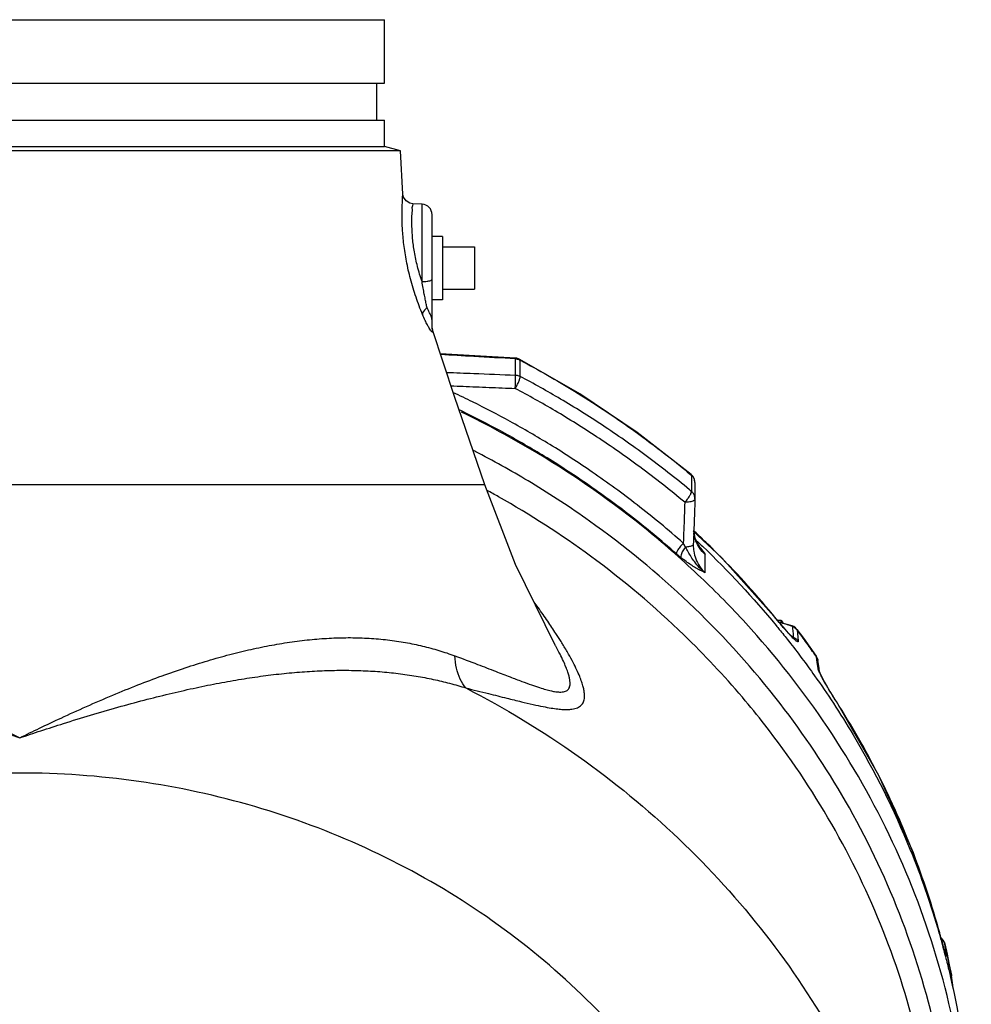
# Model space of a CAD drawing. Units: inches. Extents: x -57 to 59, y -47 to 74.
# Drawn here: x 45 to 56, y 11 to 23 of the extents above; entities that cross this region are included whole.
import ezdxf

# ---------------------------------------------------------------- set-up
doc = ezdxf.new("R2010")
doc.units = ezdxf.units.IN
doc.header["$LTSCALE"] = 1.21
doc.header["$MEASUREMENT"] = 0
doc.layers.get('0').update_dxf_attribs({"linetype": 'CONTINUOUS'})
doc.layers.add('02___PRT_ALL_AXES', color=7, linetype='CONTINUOUS')
doc.layers.add('MACHINE', color=7, linetype='CONTINUOUS')

msp = doc.modelspace()

# ---------------------------------------------------------------- linework, layer by layer
at = {"color": 7, "linetype": 'Continuous'}
for p, q in [((49.3704620278, 20.7924724515), (49.340424636, 21.3059869038)), ((49.5967164055, 20.6750027213), (49.4879753985, 20.6807015959)), ((49.5967149878, 19.7598211949), (49.596716408, 20.6750027211)), ((49.7151735979, 19.2036724673), (49.7151735979, 20.5500783156)), ((50.2151735979, 20.1687946429), (50.2151735979, 19.6687946429)), ((49.7150034951, 19.2036713499), (49.7150248621, 19.2020180109)), ((49.7150248621, 19.2020180109), (49.7151735979, 19.2095959772)), ((49.7206479831, 19.1901982569), (49.7208791509, 19.1670854522)), ((49.9810032215, 18.3984624179), (49.7206480242, 19.1901982541)), ((50.7018463497, 18.845291549), (50.7025597922, 18.8543416582)), ((50.7018463497, 18.6532086986), (50.7018463497, 18.8452915507)), ((50.7187500138, 18.852333919), (50.7024778432, 18.8543463958)), ((51.4628075359, 18.4308040092), (50.754090667, 18.8398663603)), ((50.7540911109, 18.8398661237), (50.7575929802, 18.8300358941)), ((50.7575929802, 18.6379530449), (50.7575929802, 18.8300358941)), ((50.3401735786, 17.3562946429), (49.9810032215, 18.3984624179)), ((52.8021358984, 17.4534938667), (52.7786682595, 17.4794382387)), ((52.7786783444, 17.4794298412), (52.782212221, 17.4696015626)), ((52.782212221, 17.4696015626), (52.782212221, 17.2775187135)), ((50.3401735786, 17.3562946429), (39.3401684092, 17.3562946429)), ((52.8236118144, 17.3834384313), (52.8236118144, 17.1913555821)), ((52.8236117898, 17.1912828837), (52.8235262567, 17.1867315283)), ((52.823802693, 16.7242630099), (52.809673063, 16.8133248205)), ((52.8038775653, 16.657006277), (52.8035733465, 16.64107937)), ((52.8856637959, 16.60398967), (52.823802693, 16.7242630099)), ((52.8856704836, 16.6039949014), (52.885866748, 16.6037251792)), ((52.885866748, 16.6037251792), (52.9434584975, 16.5319567227)), ((52.9434283243, 16.315338038), (52.9434283243, 16.5319576566)), ((53.9712064874, 15.6887253665), (53.821580515, 15.7269789341)), ((53.8402402217, 15.7066552198), (53.8220827378, 15.7289432209)), ((53.8220827504, 15.7289432311), (53.8247569973, 15.7222285212)), ((53.9481526846, 15.5831126763), (53.9296351405, 15.6029668586)), ((53.9917717589, 15.6789847256), (53.9712047546, 15.6887260006)), ((53.9712320461, 15.688715999), (53.9740791003, 15.681445672)), ((54.0119885714, 15.6641190219), (53.9917717589, 15.6789847256)), ((54.0282129685, 15.6463431592), (54.0119885714, 15.6641190219)), ((54.0282303239, 15.6463200027), (54.030706528, 15.6398603002)), ((54.0307065461, 15.6398602761), (54.0438708442, 15.5099590825)), ((53.9647427715, 15.5660934204), (53.9481526846, 15.5831126763)), ((51.171667851, 15.459351702), (51.1706824289, 15.4611562733)), ((54.2564123676, 15.3296874454), (54.2684383283, 15.3079966156)), ((54.2564123676, 15.3296874454), (54.2586877691, 15.323506987)), ((54.2689347674, 15.2533980592), (54.258687752, 15.3235070117)), ((54.2684383283, 15.3079966156), (54.2759403408, 15.2843808377)), ((54.2791479787, 15.1834817782), (54.2689347674, 15.2533980592)), ((54.2759403408, 15.2843808377), (54.2773406873, 15.2765240462)), ((54.2833394296, 15.2354268136), (54.2773314946, 15.2765871279)), ((54.2906732404, 15.1851634008), (54.2833394296, 15.2354268136)), ((54.2971460895, 15.1407869334), (54.2906732404, 15.1851634008)), ((54.2978395403, 15.139536105), (54.297354984, 15.1408174011)), ((54.297757996, 15.1365915328), (54.2977572694, 15.136596516)), ((54.4854001407, 14.8099094831), (54.4663338328, 14.8401610343)), ((54.4931780794, 14.7977068302), (54.4854001407, 14.8099094831)), ((54.4931781904, 14.7977069065), (54.4952436963, 14.791841935)), ((55.7313862148, 12.0038500419), (55.715501848, 12.061523757)), ((55.7155018463, 12.0615237565), (55.7159370056, 12.059417817)), ((55.7564678049, 11.9127362261), (55.7313862148, 12.0038500419)), ((55.7536058177, 11.975973283), (55.7370955759, 11.9939981332)), ((55.737130235, 11.9939670209), (55.7371327786, 11.9939647394)), ((55.7371327786, 11.9939647394), (55.7404261948, 11.9865792404)), ((55.7668681116, 11.8751412985), (55.7564678049, 11.9127362261)), ((55.7752969762, 11.929573767), (55.8036694883, 11.805280834)), ((55.7752980683, 11.92956912), (55.7755792789, 11.9280669416)), ((55.7755792857, 11.9280669129), (55.7941297067, 11.7923166264)), ((55.7715070624, 11.8585059444), (55.7668681116, 11.8751412985)), ((55.855490595, 11.555769463), (55.856514362, 11.549697556)), ((55.8767480494, 11.4072103884), (55.855635639, 11.5549027942)), ((55.8565299789, 11.5495882278), (55.856514362, 11.549697556)), ((55.87762265, 11.4020116923), (55.8565217948, 11.5496456366)), ((55.8776054821, 11.4021313399), (55.8767480494, 11.4072103884)), ((55.8785446976, 11.395856553), (55.8776060334, 11.4021313693))]:
    msp.add_line(p, q, dxfattribs=at)
for points in [[(49.4882351438, 20.6806863787), (49.4527935327, 20.6877764637), (49.4087375509, 20.7148387357), (49.3794214286, 20.7573688498), (49.3704595757, 20.7924721565)], [(50.7024778326, 18.8543463982), (50.2213843129, 18.8818438138), (49.8144957249, 18.9048089531)], [(50.7540911109, 18.8398661237), (50.737698209, 18.8471439025), (50.7187500138, 18.852333919)], [(52.7786783444, 17.4794298412), (52.1387840539, 17.9765740092), (51.4628075359, 18.4308040092)], [(51.1716661768, 15.459354701), (50.7021663687, 16.4155739658), (50.3401735786, 17.3562946429)], [(52.8236118144, 17.3834384313), (52.8181744652, 17.4199044777), (52.8021358984, 17.4534938667)], [(52.8018784816, 16.8076598133), (53.1426754421, 16.4916624697), (53.8220827195, 15.7289432694)], [(53.887719953, 15.6502232449), (53.8646060112, 15.6773513947), (53.8402402217, 15.7066552198)], [(53.9296351405, 15.6029668586), (53.9094522338, 15.6253750033), (53.887719953, 15.6502232449)], [(54.0282248726, 15.6463272808), (54.1056741766, 15.5416488596), (54.181741876, 15.4360950712), (54.2564123676, 15.3296874454)], [(53.9885460117, 15.5434337726), (53.9907849554, 15.5420540041), (53.9888239128, 15.5436670552), (53.9787999223, 15.5525168753), (53.9647427715, 15.5660934204)], [(54.4663338328, 14.8401610343), (54.4476415746, 14.8702746013), (54.4294053764, 14.900085279), (54.4117176197, 14.9294275485), (54.394657873, 14.9581634421), (54.3783007624, 14.9861786152), (54.3627298307, 15.0133516578), (54.3480605736, 15.0395242444), (54.3344569896, 15.0644638736), (54.3221752867, 15.087781779), (54.3115662731, 15.1089100389), (54.303168854, 15.1268376773), (54.2978395403, 15.139536105)], [(54.4931781902, 14.7977069069), (54.9936567045, 13.9229551348), (55.4023180328, 13.0081390401), (55.7155018252, 12.0615238331)], [(55.775294514, 11.9295842355), (55.7668960956, 11.9538050717), (55.7536058177, 11.975973283)], [(55.7874184905, 11.8040727637), (55.7871575508, 11.8048393171), (55.7854877438, 11.8100730002), (55.7828472446, 11.818818026), (55.7795483293, 11.8301256199), (55.7757458899, 11.8434458971), (55.7715070624, 11.8585059444)], [(55.8036694883, 11.805280834), (55.8304023466, 11.6806717729), (55.855490595, 11.555769463)], [(55.855490595, 11.555769463), (55.8559063586, 11.5535167283), (55.8562812856, 11.5512534529), (55.856514362, 11.549697556)]]:
    msp.add_lwpolyline(points, dxfattribs=at)
for centre, radius, start, end in [((49.5901735979, 20.550174072), 0.125, 0, 86.9996267659), ((49.8401735979, 19.2267855075), 0.1249999981, 187.8497294027, 197.0195548271)]:
    msp.add_arc(centre, radius, start, end, dxfattribs=at)
for points, start_tangent, end_tangent in [([(49.6032618215, 19.3694612804), (49.525542575, 19.5748516861), (49.4601483729, 19.7915153532), (49.4126205678, 20.0015689103), (49.3819028349, 20.1993682862), (49.3654025507, 20.3836444255), (49.3605077918, 20.5479073876), (49.3628904922, 20.6702812872), (49.366882423, 20.7447652215), (49.3696351869, 20.7823738905), (49.3704488787, 20.7923463485), (49.3704558886, 20.7924291993)], (-0.3844769060664629, 0.9231346102825744), (0.9963424976390565, -0.0854495605510447)), ([(49.5967149878, 19.7598211949), (49.5430217116, 19.9390732949), (49.5067890345, 20.1092758507), (49.4856573117, 20.2687937068), (49.4771002922, 20.4154475364), (49.4778447268, 20.5350092345), (49.4822608622, 20.6151517492), (49.486121586, 20.6600354041), (49.4881808122, 20.6801420142)], (-0.3257816111237319, 0.9454450496214075), (-0.995244558521823, 0.097407744726494)), ([(49.6559483673, 19.4480265838), (49.6458762323, 19.4964920479), (49.6348614594, 19.5509172608), (49.6229218593, 19.6122320412), (49.6101396762, 19.6814811284), (49.5967141025, 19.7598237852)], (-0.2053345943500204, 0.9786918331952673), (-0.1617681387053672, 0.9868287943203731)), ([(49.5967149878, 19.7598221334), (49.6564145238, 19.7637782604), (49.6995024479, 19.7733229298), (49.7151735979, 19.7860614899)], (0.9999394996141632, 0.01099986869818134), (-5.512821206227735e-05, 0.9999999984804402)), ([(49.6559483662, 19.4480265875), (49.6166339854, 19.4095725814), (49.6032618215, 19.3694612804)], (-0.8218624060058355, -0.5696860412493), (0.03470009561493766, -0.9993977703418766)), ([(49.7151735979, 19.2927872468), (49.7073716964, 19.3393204865), (49.6860546057, 19.3898514361), (49.6559483673, 19.4480265838)], (-8.768588617708303e-07, 0.9999999999996156), (-0.4743471910731017, 0.8803378569169104)), ([(49.6806784751, 19.210411237), (49.6603315458, 19.2469757636), (49.6344240121, 19.2990554041), (49.6032612133, 19.369461109)], (-0.505105668281639, 0.8630575090164959), (-0.3844257201206704, 0.9231559270836667)), ([(49.720881749, 19.1670862565), (49.7193736193, 19.1618906476), (49.7148473787, 19.1632796022), (49.7072784157, 19.1708029306), (49.6960836018, 19.185915782), (49.6806784751, 19.210411237)], (0.02661413038084407, -0.9996457812965909), (-0.5051056678430096, 0.8630575092732043)), ([(49.7150248794, 19.2020180113), (49.7157115915, 19.1913047245), (49.7176776311, 19.179068565)], (0.01975844145934864, -0.9998047829406986), (0.2087919920779791, -0.9779600728271626)), ([(49.7176776311, 19.179068565), (49.720881749, 19.1670862565)], (0.2087919922190302, -0.9779600727970487), (0.307163988382564, -0.9516565999565789)), ([(50.7018463497, 18.8452915507), (50.2074249387, 18.8735461525), (49.8175399063, 18.8955849477)], (-0.9983519611384803, 0.05738781831495601), (-0.9984220683158571, 0.05615490628507858)), ([(50.7018463497, 18.845291549), (50.7212137754, 18.842933385), (50.7399484875, 18.8378064329)], (0.9988215124291215, -0.04853438274875328), (0.9425001362095811, -0.3342057648289764)), ([(50.7399484875, 18.8378064329), (50.7511749989, 18.8332287616)], (0.9425001359926868, -0.3342057654406443), (0.9073783489708125, -0.4203148008564563)), ([(50.7511749989, 18.8332287616), (50.7575929802, 18.8300358941)], (0.9073783458676523, -0.420314807555579), (0.8825116714210347, -0.4702904951257804)), ([(50.7575929802, 18.8300358941), (51.3982603689, 18.4630895148), (52.0710019912, 18.0178977223), (52.7754474285, 17.4752397335)], (0.8825116717176706, -0.4702904945691358), (0.7684168980873703, -0.6399495845250498)), ([(49.8864218063, 18.6860385944), (50.207576324, 18.6729974844), (50.7018463497, 18.6532086986)], (0.9991671440248882, -0.04080463578012526), (0.9992128560660705, -0.03966948792568902)), ([(50.6985642899, 18.4959668008), (50.7012613822, 18.5585159746), (50.7024559856, 18.6157488469), (50.7018463497, 18.6532086998)], (0.05422011074654723, 0.998529007886417), (-0.06286557904838823, 0.9980220032498837)), ([(50.6985642899, 18.4959668008), (50.7213865853, 18.5370221932), (50.7404936685, 18.5781411478), (50.7531652334, 18.6134710399), (50.7575929802, 18.6379530449)], (0.5177073589116697, 0.8555577657462433), (0, 1)), ([(50.7018463497, 18.6532086998), (50.7212137754, 18.6508505358), (50.7399484875, 18.6457235838), (50.7575929802, 18.6379530449)], (0.9988215124872348, -0.04853438155280176), (0.8825116718414314, -0.4702904943368958)), ([(52.7569404734, 17.2985373502), (52.2450962923, 17.6995012188), (51.7293213375, 18.060111792), (51.2343105055, 18.3699140844), (50.7575929802, 18.6379530449)], (-0.7697402594968442, 0.6383572141910288), (-0.8825116717091509, 0.4702904945851232)), ([(49.9388336334, 18.5266807326), (50.0814293367, 18.5208551024), (50.3892636291, 18.5083757063), (50.6985642902, 18.4959668007)], (0.9991623824935769, -0.04092106315529048), (0.9992044156899291, -0.03988152035400983)), ([(52.6852349668, 16.6663327482), (52.1380121609, 17.1197585685), (51.6096053654, 17.5058612603), (51.1091397121, 17.8308391115), (50.6380502954, 18.1044584741), (50.1945608202, 18.3359760675), (49.9671734016, 18.4455055389)], (-0.749205865932863, 0.6623372029803166), (-0.9055478857694068, 0.42424406487134)), ([(52.7029871215, 17.149103361), (52.1712291451, 17.5668764174), (51.6605992574, 17.9238897519), (51.170526362, 18.2306016391), (50.6985642902, 18.4959668007)], (-0.7679312791206239, 0.6405322400536626), (-0.8825116717039242, 0.4702904945949313)), ([(52.6034903796, 16.540080984), (52.0619696055, 16.9887822734), (51.5390688442, 17.3708619556), (51.0438179599, 17.6924535665), (50.5776372415, 17.9632218738), (50.1387687532, 18.1923268906), (50.0359930538, 18.2425737814)], (-0.7492058659847564, 0.6623372029216171), (-0.9005384566018771, 0.4347763657112805)), ([(52.8925645298, 16.2613362565), (52.268102738, 16.8110404738), (50.9531736665, 17.7336620667), (50.0641786679, 18.2151564727)], (-0.7248840111333571, 0.6888709388580818), (-0.8993591005306194, 0.4372107138357375)), ([(50.8902495967, 17.3783992739), (50.2645250378, 17.7305670465), (50.2037324369, 17.7620441103)], (-0.8553403423411059, 0.5180665003296391), (-0.8894082085968502, 0.4571138134869062)), ([(52.7754474285, 17.4752397335), (52.782212221, 17.4696015626)], (0.7684169004499398, -0.6399495816882039), (0.7679312803849019, -0.6405322385379251)), ([(52.8192421574, 17.4138161797), (52.8053622799, 17.4437363141), (52.782212221, 17.4696015626)], (-0.280722267420507, 0.959789043787378), (-0.7679312786368115, 0.640532240633703)), ([(53.8300535562, 14.7686252826), (53.7669176473, 14.8494257088), (52.75119621, 15.9609112827), (51.5756690654, 16.9279176249), (50.8902495967, 17.3783992739)], (-0.6117804164893844, 0.7910276366853913), (-0.8553403423719398, 0.5180665002787316)), ([(52.8236105179, 17.3834384305), (52.8195340693, 17.4127996998), (52.8192421574, 17.4138161797)], (-0.0005613250337232221, 0.999999842457091), (-0.2807222674964376, 0.9597890437651696)), ([(50.500895296, 17.2148791293), (50.3663194222, 17.2897143399)], (-0.8705598200977677, 0.4920625972692322), (-0.8773191823583165, 0.4799073371663898)), ([(52.782212221, 17.2775187135), (52.7569404734, 17.2985373502)], (-0.767931279435079, 0.6405322396766634), (-0.7697402587253491, 0.6383572151213087)), ([(52.7592534067, 17.221623339), (52.7762606706, 17.2540330642)], (0.5243797381540656, 0.8514845214174321), (0.3896729423574168, 0.9209533093455462)), ([(52.7762606706, 17.2540330642), (52.782212221, 17.2775187135)], (0.3896729441284357, 0.9209533085961943), (0, 1)), ([(52.8236105127, 17.1913555795), (52.819506039, 17.2208159129), (52.8052471584, 17.2518283257), (52.782212221, 17.2775187135)], (-0.0005637462150904503, 0.99999984109509), (-0.767931278934421, 0.6405322402768999)), ([(53.3844611518, 14.8431698526), (52.6935378178, 15.58032539), (51.5889413356, 16.512085786), (50.500895296, 17.2148791293)], (-0.6473154098633669, 0.7622222511534422), (-0.8705598200416029, 0.4920625973685988)), ([(52.7029871215, 17.149103361), (52.696995809, 16.9861662065), (52.6910794469, 16.8252699009), (52.6852349668, 16.6663327482)], (-0.03674563265872653, -0.9993246511922489), (-0.03674763805171196, -0.9993245774510005)), ([(52.7029871216, 17.149103361), (52.7336119387, 17.1849040635), (52.7592534067, 17.221623339)], (0.6862174038842028, 0.7273965043952472), (0.5243797387743913, 0.8514845210354097)), ([(52.823521221, 17.1866217549), (52.8075782317, 17.1671702033), (52.7636329586, 17.1532419029), (52.7029871216, 17.149103361)], (-0.04610639140657499, -0.9989365348566763), (-0.9997808787571566, 0.0209330951263287)), ([(52.8235356678, 17.1873108004), (52.8168934172, 17.0081011787), (52.8103420051, 16.8313678011), (52.8038775653, 16.657006277)], (-0.03703609828576852, -0.9993139283647393), (-0.03705223716144335, -0.9993133301028922)), ([(52.8172923685, 16.8054799199), (52.8079884072, 16.8141832671)], (-0.729883966092612, 0.6835710614419827), (-0.7306866509228432, 0.68271298373706)), ([(52.8195922315, 16.7354832761), (52.8090241345, 16.7828821626), (52.8083868727, 16.7869113925)], (-0.2729763072932081, 0.9620207563543337), (-0.1513926016348392, 0.988473712432574)), ([(52.8210962485, 16.8019156882), (52.8172923685, 16.8054799199)], (-0.7295551833881914, 0.6839219505114765), (-0.7298839722563096, 0.6835710548606857)), ([(52.8836421243, 16.7428135569), (52.8210962485, 16.8019156882)], (-0.7240979477989685, 0.6896971523743755), (-0.7295551832218815, 0.6839219506888831)), ([(52.6852350038, 16.6663327156), (52.6440391092, 16.6192219171), (52.614305568, 16.5732994954), (52.6034903796, 16.540080984)], (-0.7067995076611502, -0.7074139212441015), (-1.970769225020648e-08, -0.9999999999999998)), ([(52.7119304912, 16.6192035324), (52.6987432363, 16.6422223862), (52.6852351451, 16.6663313895)], (-0.501644384100776, 0.8650739343548348), (-0.4849969860943795, 0.8745158223150501)), ([(52.8038851904, 16.6570060296), (52.7923214212, 16.6395696977)], (0.004020960216996751, -0.9999919159067905), (-0.8006032882145436, -0.5991947720900611)), ([(52.8250134679, 16.7178305236), (52.8195922315, 16.7354832761)], (-0.3139833946560417, 0.9494284743361494), (-0.2729763081262184, 0.9620207561179644)), ([(52.8332384273, 16.6951071357), (52.8250134679, 16.7178305236)], (-0.3663948365104792, 0.930459469175557), (-0.3139833941190918, 0.9494284745137229)), ([(52.878554234, 16.6090673738), (52.8332384273, 16.6951071357)], (-0.558334640326065, 0.8296158324260476), (-0.3663948389893379, 0.930459468199436)), ([(52.8913252602, 16.7354882429), (52.8836421243, 16.7428135569)], (-0.7234208504198196, 0.6904073241050279), (-0.7240979484446893, 0.6896971516964473)), ([(52.9529303935, 16.676227318), (52.8913252602, 16.7354882429)], (-0.7179374473239624, 0.6961076222323334), (-0.723420851942244, 0.690407322509805)), ([(53.8204917455, 15.7275052943), (53.1455673687, 16.4846777499), (52.9529303935, 16.676227318)], (-0.6288776664720402, 0.7775042640479095), (-0.7179374472936161, 0.6961076222636312)), ([(52.658035771, 16.4940209689), (52.6311313316, 16.5161911211), (52.6034903796, 16.540080984)], (-0.7796163731702509, 0.6262573837368022), (-0.749347722382721, 0.6621767067481524)), ([(52.7119304912, 16.6192035324), (52.6792962803, 16.573686076), (52.6600224551, 16.5289157322), (52.6580338591, 16.4940091138)], (-0.657388104523774, -0.7535521747235819), (0.2511919839999999, -0.9679372847318901)), ([(52.9434582306, 16.3153351556), (52.8737941802, 16.3794019053), (52.8200887892, 16.4435900911), (52.7778145653, 16.5054124249), (52.7427271897, 16.5640579483), (52.7119322266, 16.6192084853)], (-0.7828590285134823, 0.6221991172244838), (-0.4811476479021261, 0.8766395729821076)), ([(52.7923214212, 16.6395696977), (52.7596409098, 16.6261349148), (52.7119345611, 16.6192045778)], (-0.8006032885593359, -0.5991947716293731), (-0.9982206404078453, -0.05962845850557628)), ([(52.8035742498, 16.641079369), (52.8090244749, 16.5710366089), (52.833239607, 16.4807317087), (52.8785554989, 16.3930212338), (52.9434283243, 16.315338038)], (-0.001158780051323573, -0.999999328614171), (0.7203913392937396, -0.6935678180759055)), ([(52.9434283243, 16.5319576566), (52.878554234, 16.6090673738)], (-0.7203916117251125, 0.6935675351082221), (-0.5583346405952233, 0.8296158322449028)), ([(52.9434283243, 16.3153296079), (52.886630584, 16.344675495), (52.8312748869, 16.3752409591), (52.7752960807, 16.4093995198), (52.7174212556, 16.4488267318), (52.658035771, 16.4940209689)], (-0.8909780341503993, 0.4540464102506373), (-0.7796746244864788, 0.6261848608293467)), ([(56.082460033, 9.3627373155), (56.014456828, 10.1852631348), (55.703935496, 11.6868341939), (55.1600067885, 13.1301862612), (54.3943560809, 14.4843109278), (53.423435529, 15.7201115263), (52.8925645298, 16.2613362565)], (-0.03987859976216286, 0.9992045322560389), (-0.7248840111293344, 0.6888709388623149)), ([(51.2402249269, 15.5025272278), (51.1800681208, 15.5972775627), (51.0836964773, 15.7416454453), (50.9694383312, 15.903896761), (50.9224159732, 15.9684051023)], (-0.5273098370246139, 0.8496730758221511), (-0.5926020116804334, 0.805495410137329)), ([(53.8247569973, 15.7222285213), (53.8204917455, 15.7275052943)], (-0.6283748604338228, 0.7779106856026428), (-0.6288776599432655, 0.7775042693286529)), ([(53.8271201029, 15.7271572069), (53.8218528872, 15.7285048713)], (-0.9683608360423512, 0.2495541849365757), (-0.9692206663374002, 0.2461936228753415)), ([(53.8596440397, 15.6797019799), (53.8247569973, 15.7222285213)], (-0.6402306195415838, 0.7681827606770408), (-0.6283698513241661, 0.7779147317970302)), ([(53.9696346208, 15.6830663155), (53.8271201029, 15.7271572069)], (-0.9400144385806376, 0.3411346585439962), (-0.9683608375141506, 0.2495541792254603)), ([(53.9177046365, 15.6120371633), (53.890490967, 15.6432340072), (53.8596440397, 15.6797019799)], (-0.6634635857663458, 0.7482085741035468), (-0.6402306191086067, 0.7681827610378993)), ([(53.9626812749, 15.5630267677), (53.9416693669, 15.5854609094), (53.9177046365, 15.6120371633)], (-0.6915501243512047, 0.7223284748020345), (-0.6634635857464685, 0.7482085741211728)), ([(53.9740791003, 15.681445672), (53.9696346208, 15.6830663155)], (-0.9389624960932048, 0.3440195211473012), (-0.9400144344369222, 0.3411346699622211)), ([(53.9740791003, 15.681445672), (53.9957695872, 15.6712068738)], (0.9406158554679817, -0.3394728449261255), (0.8594596472249479, -0.5112035942674585)), ([(53.9740791003, 15.681445672), (53.9809500181, 15.6162910729)], (0.104863202470057, -0.9944866559022921), (0.1048849529610768, -0.9944843621909562)), ([(53.9809500181, 15.6162910729), (53.9878052022, 15.5512992957)], (0.1048849522478607, -0.9944843622661766), (0.104906686877444, -0.9944820697470609)), ([(53.9957695872, 15.6712068738), (54.0148879957, 15.6571669261)], (0.8594596471943624, -0.5112035943188803), (0.7442217520908919, -0.6679326191426521)), ([(54.0148879957, 15.6571669261), (54.0267014624, 15.6449334861)], (0.7442217533714913, -0.6679326177157866), (0.6411642548925294, -0.7674036735956558)), ([(54.0267014624, 15.6449334861), (54.030706528, 15.6398603002)], (0.641164250389883, -0.7674036773576077), (0.5975040242975761, -0.8018659120752059)), ([(54.2550653615, 15.3287352401), (54.1462620897, 15.4826509535), (54.0307065461, 15.6398602761)], (-0.5697659301765828, 0.8218070240695279), (-0.599801518954571, 0.8001488223198168)), ([(39.6974636813, 15.3358949819), (39.8806658223, 15.3972491682), (40.0712534236, 15.4490546386), (40.2715494906, 15.4911004919), (40.4798888827, 15.5221520576), (40.6945787737, 15.5414970555), (40.9139450439, 15.5490102891), (41.1370547462, 15.5448962747), (41.3646658131, 15.5293829254), (41.5972545629, 15.5026715091), (41.8350025338, 15.4649368315), (42.078172522, 15.416273546), (42.3276538907, 15.3566400251), (42.5834451092, 15.2861394104), (42.8462762322, 15.2046040643), (43.1178277844, 15.1115950643), (43.3988968517, 15.0068598578), (43.6913450364, 14.8896274424), (43.9976833199, 14.7587934699), (44.3135966027, 14.6162077865), (44.5893521224, 14.486212905), (44.8408172138, 14.363803837)], (0.9388133225816062, 0.3444264004737225), (0.8966516506262606, -0.4427367360285367)), ([(44.8408018326, 14.3637954094), (45.0751496223, 14.4780105235), (45.328837784, 14.5980181553), (45.6291976143, 14.7345269557), (45.9403367124, 14.8686516524), (46.2376373959, 14.9890979788), (46.5227516277, 15.0966167378), (46.7979790619, 15.1921199035), (47.064294693, 15.2759595083), (47.3228655962, 15.3484162367), (47.5751074891, 15.4098184014), (47.8209448697, 15.4600729333), (48.0609872378, 15.499158003), (48.2959829044, 15.5270361094), (48.5261479267, 15.5435497667), (48.7514964285, 15.5484633234), (48.9730291197, 15.5415106396), (49.190063874, 15.5224872827), (49.4004246336, 15.4916104236), (49.6023190392, 15.4495535456), (49.7950558095, 15.3973466051), (49.9835296145, 15.3342851871)], (0.8965303099490001, 0.4429823961996118), (0.9387532448385354, -0.3445901120245924)), ([(50.112508287, 14.9539287338), (50.3834079645, 14.8871254858), (50.5982031898, 14.8333396252), (50.770902708, 14.7908756982), (50.91147134, 14.758070302), (51.026951086, 14.7335972144), (51.1224649167, 14.7163513673), (51.2017842607, 14.7054003322), (51.267669217, 14.6999565424), (51.3221866709, 14.699315811), (51.3669778736, 14.7028061423), (51.4036149862, 14.7098241716), (51.4335899007, 14.7199510218), (51.4580467025, 14.7329646991), (51.4777818272, 14.7487991366), (51.4933343028, 14.7675363429), (51.5050214385, 14.7894012695), (51.5129614155, 14.8147725095), (51.517075996, 14.8442126943), (51.5170714372, 14.8784701062), (51.5124002321, 14.9186406289), (51.5021655162, 14.9662232514), (51.4852440831, 15.022582922), (51.4605155132, 15.0887231816), (51.4268582857, 15.1655581226), (51.3830853552, 15.2540555653), (51.3280669168, 15.3549967794), (51.2608626539, 15.4689839113), (51.2402249269, 15.5025272278)], (0.9719507091554916, -0.2351846486744766), (-0.5273098370724133, 0.8496730757924869)), ([(54.0438708442, 15.5099590825), (54.0437059119, 15.5044193602), (54.0416523, 15.5010176627), (54.037365796, 15.5003161713), (54.0306505442, 15.5027382194), (54.0215590139, 15.5084151264), (54.0102716097, 15.5172335513), (53.9968052867, 15.5291576446), (53.9809977727, 15.5443495432), (53.9626812749, 15.5630267677)], (0.1010635738374112, -0.9948799696662962), (-0.6915501244685485, 0.7223284746896907)), ([(53.9771529525, 15.5552096046), (53.9878052022, 15.5512992957)], (0.9399945727294866, -0.3411893949687035), (0.9374892922935385, -0.348014118729342)), ([(53.9842248907, 15.5477241285), (53.9783254724, 15.5487119777)], (-0.9997064930946729, -0.02422659002729903), (-0.9583280860242863, 0.2856698785959557)), ([(53.9878052022, 15.5512992957), (53.9872362388, 15.5487043578), (53.9842248907, 15.5477241285)], (0.1476589000898778, -0.9890383456794017), (-0.9997064934223802, -0.02422657650450586)), ([(53.9878051696, 15.5512992184), (54.0092690034, 15.5410746467)], (0.9391456799842357, -0.3435191286769161), (0.8580545539332544, -0.5135585482439211)), ([(54.0092690034, 15.5410746467), (54.0281936021, 15.5271205566), (54.0438708479, 15.5099590849)], (0.8580545542920345, -0.5135585476444708), (0.5979733117195182, -0.8015160126105978)), ([(49.9835296145, 15.3342851871), (50.2531564066, 15.2329586907), (50.466566192, 15.1504066364), (50.6378997853, 15.0839484545), (50.7769964049, 15.0309981109), (50.8907467533, 14.9894959881), (50.9843361939, 14.9578141293), (51.0615769787, 14.9346075073), (51.1252606243, 14.9187732936), (51.1774842457, 14.9093630677), (51.2199143341, 14.9055010231), (51.2541244222, 14.9063741634), (51.2815962073, 14.9113556538), (51.3034559146, 14.9200602138), (51.3204793269, 14.9323074139), (51.3331795625, 14.9481016787), (51.3418426155, 14.967623303), (51.3465488513, 14.9912368617), (51.3471737606, 15.0195222578), (51.3433718997, 15.0532812499), (51.3345261067, 15.0937056378), (51.3196586325, 15.1424519685), (51.2976267779, 15.2010949355), (51.2673333344, 15.2708499754), (51.2277154195, 15.3528475841), (51.1776871673, 15.4482856977), (51.1716679362, 15.4593517485)], (0.9387377479165238, -0.344632326743463), (-0.4790519585984244, 0.8777865463556694)), ([(50.1125081752, 14.9539287628), (50.0482846406, 15.0586115801), (50.0045928629, 15.1874581749), (49.9835296145, 15.3342851871)], (-0.6292979060030596, 0.7771641689502705), (-0.060584031852882, 0.9981631004422319)), ([(54.258687752, 15.3235070117), (54.2550653615, 15.3287352401)], (-0.5692591997480831, 0.8221581134442281), (-0.5697659305845503, 0.8218070237866804)), ([(54.2763876352, 15.282065861), (54.2697630922, 15.3035136882), (54.2586877691, 15.323506987)], (-0.1950412036330167, 0.980795049378505), (-0.5722677232572868, 0.820066858809647)), ([(54.2773296898, 15.2766001161), (54.2764514227, 15.2817425197), (54.2763876352, 15.282065861)], (-0.1445946907626471, 0.9894909678229784), (-0.1950411950671748, 0.9807950510819109)), ([(39.5680923508, 14.9540589864), (39.7522284098, 15.0075936403), (39.9437344514, 15.0538625162), (40.1450975466, 15.0928194478), (40.3545536846, 15.1235285465), (40.570404976, 15.1454425495), (40.7911859686, 15.1584228278), (41.0159388598, 15.1626265996), (41.2454943787, 15.1582629388), (41.4805714953, 15.1454756971), (41.72138778, 15.1243868436), (41.9683513276, 15.0950416598), (42.2225894477, 15.0573874554), (42.4841638956, 15.0114600203), (42.7540731897, 14.9570954305), (43.0342476799, 14.8939484361), (43.3255896401, 14.8217883133), (43.6302130435, 14.7399940409), (43.9508711695, 14.6476755527), (44.2831417989, 14.5460195264), (44.5743993681, 14.4525108905), (44.8408546321, 14.3637907853)], (0.9536011638773223, 0.3010727823165293), (0.9472054479605008, -0.3206272592184687)), ([(44.8408546321, 14.3637907853), (45.0914764806, 14.4473878188), (45.359685324, 14.5338275536), (45.6759018273, 14.6313007786), (46.0016681898, 14.7260417744), (46.3113577267, 14.8101573683), (46.6068911447, 14.8843194021), (46.8908491175, 14.9492500795), (47.164362897, 15.0052602637), (47.4287400037, 15.0525912915), (47.6857296192, 15.0915141591), (47.9353663099, 15.1220057907), (48.1783637701, 15.1440692766), (48.4157635835, 15.1576986198), (48.6478412622, 15.1627850473), (48.8746633597, 15.1591547123), (49.0974951331, 15.1465868689), (49.3156490768, 15.1249190761), (49.5269139758, 15.0943440825), (49.7297077709, 15.0554135984), (49.9233050573, 15.0088709093), (50.112508287, 14.9539287338)], (0.9471209485875552, 0.3208767812519465), (0.9534855156892622, -0.301438835206716)), ([(54.2901539257, 15.1636168023), (54.2791479787, 15.1834817782)], (-0.3925030315621719, 0.9197507109073114), (-0.5709969633041363, 0.8209521715041961)), ([(54.2839113179, 15.1659916628), (54.2791479787, 15.1834817782)], (-0.3363080626829542, 0.9417520305125114), (-0.1453744752937838, 0.9893767037549739)), ([(54.3313118096, 15.0669232474), (54.3106830825, 15.1063151662), (54.2945743799, 15.1398676785), (54.2839113179, 15.1659916628)], (-0.4749659928917004, 0.8800041508972565), (-0.3363080634093819, 0.9417520302530977)), ([(54.2977561957, 15.1365963596), (54.2968161837, 15.1420658812), (54.2901539257, 15.1636168023)], (-0.1441216733786637, 0.989559974565733), (-0.3925030333630439, 0.9197507101387905)), ([(54.454113729, 14.8572137894), (54.4173174531, 14.9174626282), (54.3846849289, 14.9724317785), (54.3560246405, 15.0222493686), (54.3313118096, 15.0669232474)], (-0.5265340597999508, 0.8501540353786377), (-0.4749659927912024, 0.8800041509514985)), ([(50.112508287, 14.9539287338), (51.4428403171, 14.1470302647), (52.632083775, 13.1689283165), (53.6548264292, 12.0405233578), (54.4892137905, 10.7859277602), (55.1174166252, 9.4319496075), (55.5260104207, 8.0075239091), (55.7062656116, 6.543078819), (55.7151607881, 6.1350450352)], (0.889409125765818, -0.4571120289431067), (-3.944354763020085e-05, -0.9999999992221033)), ([(55.7151569216, 8.6054442804), (55.6829099977, 9.3815649801), (55.4661683789, 10.7507997344), (55.0491709953, 12.0798476432), (54.4399471045, 13.3431603519), (53.6495523465, 14.5176838779), (53.3844611518, 14.8431698526)], (-1.193121852181648e-05, 0.999999999928823), (-0.6473154098567528, 0.7622222511590594)), ([(54.4919795441, 14.796952453), (54.454113729, 14.8572137894)], (-0.5377740404684088, 0.8430890115511425), (-0.5265340598361046, 0.8501540353562462)), ([(54.4952436963, 14.7918419349), (54.4919795441, 14.796952453)], (-0.5387950413516939, 0.8424368839354236), (-0.5377740350925444, 0.8430890149801994)), ([(55.7159370056, 12.059417817), (55.4031428316, 13.0048075805), (54.9950689958, 13.918251619), (54.4952436963, 14.7918419349)], (-0.2656465363969546, 0.9640704941550186), (-0.5388057224785836, 0.8424300525410591)), ([(55.7399926518, 7.0388049762), (55.8682821571, 7.9831225862), (55.8805467211, 9.4396888645), (55.6701373991, 10.8832625105), (55.241273215, 12.2846864017), (54.6026005031, 13.6156577786), (53.8300535562, 14.7686252826)], (0.1838097825692685, 0.9829618323372675), (-0.6117804164992507, 0.7910276366777608)), ([(50.1553514579, -1.5905565544), (51.2430069405, -0.7568340571), (52.1807332256, 0.2209917903), (52.946572641, 1.3200242843), (53.522592257, 2.5145284314), (53.8953039726, 3.7765336693), (54.0559803539, 5.0764888275), (54.0008589956, 6.3839540984), (53.7312306218, 7.6683138172), (53.2534088625, 8.8994933598), (52.5785824132, 10.0486633715), (51.72255304, 11.0889148362), (50.7053655645, 11.9958891797), (49.550838494, 12.7483486503), (48.2860062853, 13.3286736238), (46.9404863057, 13.7232751849), (45.5457853105, 13.922913326), (44.1345616802, 13.9229133114), (42.7398606899, 13.7232751415), (41.3943407197, 13.3286735526), (40.129508525, 12.7483485529), (38.9749814725, 11.9958890584)], (0.8369492285136843, 0.5472805394771029), (-0.7945819560994867, -0.6071569113837985)), ([(55.7695325768, 11.8648943765), (55.7618534298, 11.8926199617), (55.7528542163, 11.925275701), (55.7423600774, 11.9634269332), (55.7301424345, 12.0078372328), (55.7159370056, 12.059417817)], (-0.2683737931041504, 0.9633148536044125), (-0.2656452275166927, 0.964070854811826)), ([(55.7404261948, 11.9865792404), (55.7561996281, 11.9694310338)], (0.7467929394188856, -0.6650566183672642), (0.5995978065193778, -0.8003014872016362)), ([(55.7404261948, 11.9865792404), (55.7448221926, 11.955026096)], (0.1379961158635084, -0.9904327700589199), (0.137979294125865, -0.990435113671021)), ([(55.7561996281, 11.9694310338), (55.7680679232, 11.9496762599)], (0.5995978084442029, -0.8003014857595286), (0.4241198408747238, -0.9056060736194291)), ([(55.7680679232, 11.9496762599), (55.7755792789, 11.9280669416)], (0.424119841091206, -0.9056060735180447), (0.2283707944439949, -0.9735742294478724)), ([(55.8031030495, 11.80759785), (55.7755792857, 11.9280669129)], (-0.2165317658568364, 0.9762755729684729), (-0.2289216831232137, 0.9734448433250007)), ([(55.7941297067, 11.7923166264), (55.7947663896, 11.7866899), (55.7947411189, 11.7836716073), (55.7939078439, 11.7839143483), (55.7921645809, 11.7878963862), (55.7894939723, 11.7957425649), (55.7859335641, 11.8072993471), (55.7814736272, 11.8225295507), (55.7760368303, 11.8416395022), (55.7695325768, 11.8648943765)], (0.1354225026511384, -0.9907879418804524), (-0.2683737930299135, 0.9633148536250946)), ([(55.782560833, 11.8217267737), (55.7866896997, 11.8137415763), (55.7902948823, 11.8050823909)], (0.4946320591831255, -0.8691024830411319), (0.3450002466307258, -0.9386025941924188)), ([(55.7902948823, 11.8050823909), (55.7941297111, 11.7923166274)], (0.3450002442848371, -0.9386025950546925), (0.22894352757902, -0.9734397059806398)), ([(55.8139070418, 11.7582801601), (55.8031030495, 11.80759785)], (-0.2114554298331276, 0.9773876412120667), (-0.2165317669330142, 0.9762755727297836)), ([(55.8209723609, 11.7253466616), (55.8174552323, 11.7418106374), (55.8139070418, 11.7582801601)], (-0.2080640968559039, 0.9781151934202521), (-0.2114554287879845, 0.9773876414381808)), ([(55.855635639, 11.5549027942), (55.8209723609, 11.7253466616)], (-0.1904976476995593, 0.9816876520670588), (-0.2080640981327307, 0.9781151931486461))]:
    msp.add_spline(points, degree=3, dxfattribs=dict(at, start_tangent=start_tangent, end_tangent=end_tangent))
at = {"layer": '02___PRT_ALL_AXES', "color": 7, "linetype": 'Continuous'}
for p, q in [((49.8401735979, 20.2937946429), (49.7151735979, 20.2937946429)), ((49.8401735979, 20.2937946429), (49.8401735979, 19.5437946429)), ((49.8401735979, 20.1687946429), (50.2151735979, 20.1687946429)), ((49.8401735979, 19.6687946429), (50.2151735979, 19.6687946429)), ((49.8401735979, 19.5437946429), (49.7151735979, 19.5437946429)), ((53.8412374657, 15.7219534129), (53.8412374657, 15.7557701492))]:
    msp.add_line(p, q, dxfattribs=at)
for points, start_tangent, end_tangent in [([(53.7963862427, 15.7578754155), (53.8412374657, 15.7557701492)], (0.9990526951955189, -0.0435168039103233), (0.9987429681416683, -0.05012468042362391)), ([(53.8412374657, 15.7557701492), (53.868121872, 15.7150830958)], (0.5532811151811111, -0.8329946023738367), (0.5492033273356332, -0.8356887609890834))]:
    msp.add_spline(points, degree=3, dxfattribs=dict(at, start_tangent=start_tangent, end_tangent=end_tangent))
at = {"layer": 'MACHINE', "color": 7, "linetype": 'Continuous'}
for p, q in [((40.5276735979, 22.8562946429), (49.1526735979, 22.8562946429)), ((49.1526735979, 22.1062946429), (49.1526735979, 22.8562946429)), ((40.5276735979, 22.1062946429), (49.1526735979, 22.1062946429)), ((49.0606735979, 21.6687946429), (49.0606735979, 22.1062946429)), ((40.5276735979, 21.6687946429), (49.1526735979, 21.6687946429)), ((49.1526735979, 21.3562946429), (49.1526735979, 21.6687946429)), ((40.5276735979, 21.3562946429), (49.1526735979, 21.3562946429)), ((49.340417933, 21.3059886999), (49.1526735979, 21.3562946429)), ((44.8401735979, 21.3060541693), (40.3399279385, 21.305988345)), ((48.8407468647, 21.3060111758), (44.8401735979, 21.3060541693)), ((49.3404219225, 21.3059876309), (48.8407468647, 21.3060111758))]:
    msp.add_line(p, q, dxfattribs=at)
for points, start_tangent, end_tangent in [([(52.8091778244, 16.7263075011), (52.8431295592, 16.6945795067)], (0.7320900018822802, -0.6812079191729961), (0.7291641855297082, -0.6843387980677388)), ([(52.8241063092, 16.6941763775), (52.8719025237, 16.6312184651)], (0.6150692732697239, -0.7884730744162756), (0.5951191768215959, -0.8036374589198702)), ([(52.8431295592, 16.6945795067), (52.8513321833, 16.686873127)], (0.7291641833214644, -0.6843388004206264), (0.7284533319548658, -0.6850954263194684)), ([(52.8513321833, 16.686873127), (52.9118250511, 16.6295408652)], (0.7284533311178245, -0.685095427209484), (0.7231621501538317, -0.6906782931183569)), ([(52.8719025237, 16.6312184651), (52.8830731307, 16.6160550119)], (0.5951191752952666, -0.8036374600501658), (0.5911600871827751, -0.8065542457405166)), ([(52.8830731307, 16.6160550119), (52.8897476465, 16.6069221719)], (0.5911600880178635, -0.8065542451284426), (0.5889605905043906, -0.808161755363813)), ([(52.8897476465, 16.6069221719), (52.9434283243, 16.5319662621)], (0.5889605887725505, -0.8081617566259187), (0.5774438835918491, -0.8164303774985121)), ([(52.9118250511, 16.6295408652), (53.7832086182, 15.6919581285)], (0.7231621500734, -0.6906782932025716), (0.6355527661628638, -0.7720574340181774)), ([(53.7832086182, 15.6919581285), (53.8201975378, 15.6467699942)], (0.6355527660809286, -0.772057434085626), (0.6312614981617436, -0.7755700619148413)), ([(53.8201975378, 15.6467699942), (53.92775075, 15.5123977174)], (0.6312614982919188, -0.7755700618088877), (0.6184737826216296, -0.7858054340672972)), ([(53.92775075, 15.5123977174), (53.9331637127, 15.505514339)], (0.6184737785918721, -0.7858054372389467), (0.6178178394614884, -0.7863212557492889)), ([(53.9331637127, 15.505514339), (54.2370042912, 15.0988757766)], (0.6178178415451946, -0.7863212541121071), (0.5788992636347509, -0.8153990695132928)), ([(54.2370042912, 15.0988757766), (54.4591384874, 14.7730443744)], (0.5788992636003799, -0.8153990695376944), (0.5474456599107724, -0.8368412331170464)), ([(54.4591384874, 14.7730443744), (54.6930199784, 14.3981840063), (55.3653544899, 13.0471670386), (55.7082465908, 12.058435052)], (0.5474456599044085, -0.8368412331212097), (0.2771622563599407, -0.9608231281820117)), ([(55.7082465908, 12.058435052), (55.7276946818, 11.9900889722)], (0.2771622567741427, -0.9608231280625296), (0.2702097282008666, -0.9628014866968236)), ([(55.7276946818, 11.9900889722), (55.7471742805, 11.9196742598)], (0.2702097275929851, -0.9628014868674253), (0.2630383274337538, -0.9647853845808679)), ([(55.7471742805, 11.9196742598), (55.7788428108, 11.8005746855)], (0.2630383268714472, -0.9647853847341747), (0.2508881259969836, -0.9680160888299956)), ([(55.7788428108, 11.8005746855), (55.8235256143, 11.6212100532)], (0.2508881261836494, -0.9680160887816159), (0.2325380226479823, -0.9725873061185646)), ([(55.8235256143, 11.6212100532), (55.8394439105, 11.5535678723)], (0.232538022689303, -0.9725873061086852), (0.2256056678816243, -0.9742187036901347)), ([(55.8394439105, 11.5535678723), (55.8408403728, 11.5475288912)], (0.2256056766613302, -0.9742187016569656), (0.2249867788944546, -0.9743618164330425)), ([(55.8408403728, 11.5475288912), (55.8732517724, 11.4021074346)], (0.2249867699393044, -0.9743618185008475), (0.2100830517137003, -0.9776835435777054)), ([(55.8732517724, 11.4021074346), (55.8745574231, 11.3960217533)], (0.2100830549278186, -0.9776835428870607), (0.2094593117116688, -0.9778173636918471)), ([(55.8745574231, 11.3960217533), (56.0582154649, 10.1493276937), (56.0901471496, 9.3635875112)], (0.2094593080440662, -0.9778173644774883), (-3.370096184733376e-06, -0.9999999999943213))]:
    msp.add_spline(points, degree=3, dxfattribs=dict(at, start_tangent=start_tangent, end_tangent=end_tangent))

doc.saveas('drawing.dxf')
